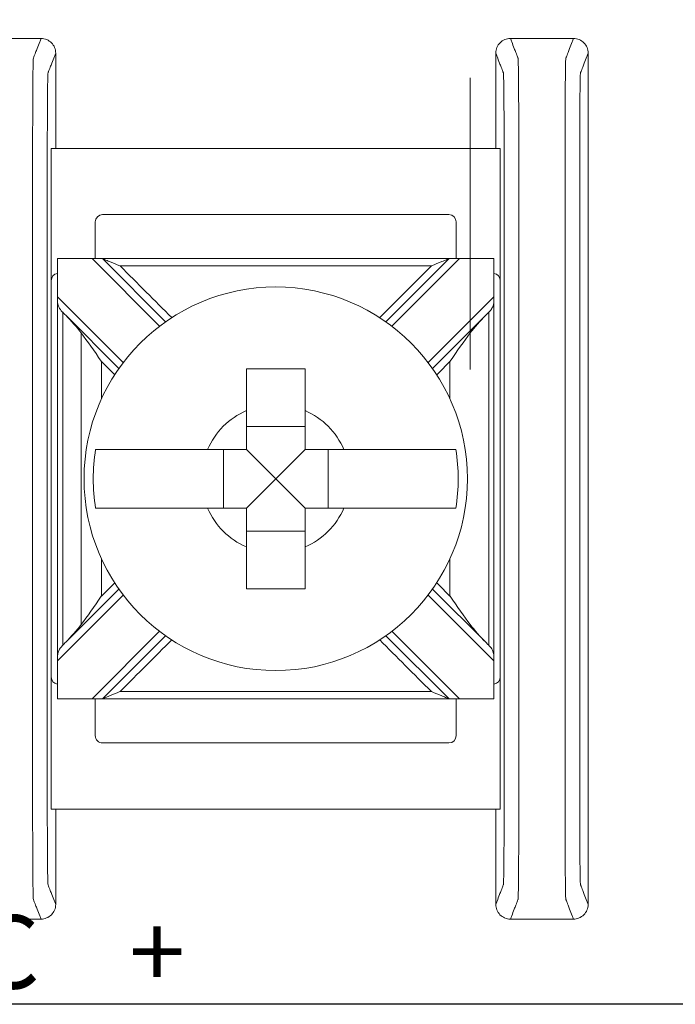
# Model space of a CAD drawing. Units: inches. Extents: x -10.4 to 14.9, y -6.4 to 19.1.
# Drawn here: x 0.6 to 1.1, y 4.3 to 4.9 of the extents above; entities that cross this region are included whole.
import ezdxf

# ---------------------------------------------------------------- set-up
doc = ezdxf.new("R2010")
doc.units = ezdxf.units.IN
doc.header["$MEASUREMENT"] = 0

# ---------------------------------------------------------------- blocks, each defined once
blk = doc.blocks.new('eFlow6NB')
at = {"color": 0, "linetype": 'Continuous', "lineweight": 0}
for p, q in [((6.91693, 3.59813), (7.00693, 3.59813)), ((6.91693, 3.59813), (6.91693, 3.29202)), ((7.27693, 3.59813), (7.00693, 3.59813)), ((7.27693, 3.59813), (7.36693, 3.59813)), ((7.36693, 3.29202), (7.36693, 3.59813)), ((6.99193, 3.59388), (7.29193, 3.59388)), ((6.99193, 3.57032), (6.99193, 3.59387)), ((7.01788, 3.59387), (7.06273, 3.54902)), ((7.22113, 3.54902), (7.26598, 3.59387)), ((7.29193, 3.59387), (7.29193, 3.57032)), ((7.06682, 3.552), (7.03055, 3.58827)), ((7.25331, 3.58827), (7.21704, 3.552)), ((6.99193, 3.57032), (6.99193, 3.56325)), ((7.03798, 3.52427), (6.99193, 3.57032)), ((7.29193, 3.57032), (7.24587, 3.52427)), ((7.29193, 3.56325), (7.29193, 3.57032)), ((6.96193, 3.56313), (6.96193, 3.32702)), ((6.99193, 3.56813), (6.96693, 3.56813)), ((6.99193, 3.56325), (7.035, 3.52019)), ((7.24886, 3.52019), (7.29193, 3.56325)), ((7.31693, 3.56813), (7.29193, 3.56813)), ((7.32193, 3.32702), (7.32193, 3.56313)), ((7.16193, 3.48073), (7.12193, 3.48073)), ((7.10627, 3.46507), (7.10627, 3.42507)), ((7.14193, 3.44507), (7.12193, 3.46507)), ((7.14193, 3.44507), (7.16193, 3.46507)), ((7.17758, 3.42507), (7.17758, 3.46507)), ((7.14193, 3.44507), (7.12193, 3.42507)), ((7.14193, 3.44507), (7.16193, 3.42507)), ((7.12193, 3.40942), (7.16193, 3.40942)), ((7.035, 3.36996), (6.99193, 3.32689)), ((7.29193, 3.32689), (7.24886, 3.36996)), ((6.99193, 3.31982), (7.03798, 3.36588)), ((7.24587, 3.36588), (7.29193, 3.31982)), ((7.06273, 3.34113), (7.01788, 3.29627)), ((7.26598, 3.29627), (7.22113, 3.34113)), ((7.03055, 3.30187), (7.06682, 3.33814)), ((7.21704, 3.33814), (7.25331, 3.30187)), ((6.96693, 3.32202), (6.99193, 3.32202)), ((6.99193, 3.32689), (6.99193, 3.31982)), ((7.29193, 3.31982), (7.29193, 3.32689)), ((7.29193, 3.32202), (7.31693, 3.32202)), ((6.99193, 3.29627), (6.99193, 3.31982)), ((7.29193, 3.31982), (7.29193, 3.29627)), ((7.29193, 3.29626), (6.99193, 3.29626)), ((7.00693, 3.29202), (6.91693, 3.29202)), ((7.00693, 3.29202), (7.27693, 3.29202)), ((7.36693, 3.29202), (7.27693, 3.29202))]:
    blk.add_line(p, q, dxfattribs=at)
blk.add_lwpolyline([(0, 4.6), (7.5, 4.6), (7.5, 0), (0, 0)], close=True)
blk.add_circle((7.14193, 3.44507), 0.13068, dxfattribs=at)
for centre, radius, start, end in [((7.00693, 3.59313), 0.005, 90, 171.28713), ((7.27693, 3.59313), 0.005, 8.71287, 90), ((7.14193, 3.44507), 0.12442, 80.7499, 99.2501), ((6.96693, 3.56313), 0.005, 90, 180), ((7.31693, 3.56313), 0.005, 0, 90), ((7.14193, 3.44507), 0.05057, 113.29689, 156.70311), ((7.14193, 3.44507), 0.05057, 23.29689, 66.70311), ((7.14193, 3.44507), 0.05057, 203.29689, 246.70311), ((7.14193, 3.44507), 0.05057, 293.29689, 336.70311), ((6.96693, 3.32702), 0.005, 180, 270), ((7.14193, 3.44507), 0.12442, 260.7499, 279.2501), ((7.31693, 3.32702), 0.005, 270, 0), ((7.00693, 3.29702), 0.005, 188.71287, 270), ((7.27693, 3.29702), 0.005, 270, 351.28713)]:
    blk.add_arc(centre, radius, start, end, dxfattribs=at)
for points, knots in [([(6.85193, 3.65807), (6.85063, 3.65807), (6.84934, 3.65782), (6.84693, 3.65683), (6.84583, 3.6561), (6.84398, 3.65427), (6.84324, 3.65319), (6.84247, 3.65137), (6.84227, 3.65073), (6.842, 3.64941), (6.84193, 3.64874), (6.84193, 3.64807)], [0, 0, 0, 0, 0.00390809, 0.00390809, 0.00781501, 0.00781501, 0.01172083, 0.01172083, 0.01373421, 0.01373421, 0.01574763, 0.01574763, 0.01574763, 0.01574763]), ([(7.43193, 3.65807), (7.43116, 3.65777), (7.43039, 3.65747), (7.42813, 3.6566), (7.42664, 3.65602), (7.42422, 3.65508), (7.42329, 3.65472), (7.42178, 3.65413), (7.4212, 3.6539), (7.42026, 3.65354), (7.41989, 3.65339), (7.4193, 3.65316), (7.41907, 3.65308), (7.41873, 3.65294), (7.41862, 3.6529), (7.41839, 3.65281), (7.41789, 3.65277), (7.41287, 3.65259), (7.40331, 3.65248), (7.37742, 3.65234), (7.36183, 3.65233), (7.31552, 3.65233), (7.28565, 3.65233), (7.21751, 3.65233), (7.17966, 3.65233), (7.10395, 3.65233), (7.0661, 3.65233), (6.99796, 3.65233), (6.96768, 3.65233), (6.92226, 3.65233), (6.90644, 3.65234), (6.88055, 3.65248), (6.87099, 3.65259), (6.86597, 3.65277), (6.86547, 3.65281), (6.86524, 3.6529), (6.86512, 3.65294), (6.86478, 3.65308), (6.86456, 3.65316), (6.86397, 3.65339), (6.8636, 3.65354), (6.86266, 3.6539), (6.86208, 3.65413), (6.86057, 3.65472), (6.85964, 3.65508), (6.85722, 3.65602), (6.85573, 3.6566), (6.85347, 3.65747), (6.8527, 3.65777), (6.85193, 3.65807)], [0.000137, 0.000137, 0.000137, 0.000137, 0.103037, 0.103037, 0.301946, 0.301946, 0.426264, 0.426264, 0.503963, 0.503963, 0.552525, 0.552525, 0.582876, 0.582876, 0.598051, 0.598051, 0.613227, 0.613227, 0.658651, 0.658651, 0.704075, 0.704075, 0.794924, 0.794924, 0.908484, 0.908484, 1.022045, 1.022045, 1.112893, 1.112893, 1.158317, 1.158317, 1.203742, 1.203742, 1.218918, 1.218918, 1.234094, 1.234094, 1.264446, 1.264446, 1.313009, 1.313009, 1.39071, 1.39071, 1.515031, 1.515031, 1.713946, 1.713946, 1.816831, 1.816831, 1.816831, 1.816831]), ([(7.44193, 3.64807), (7.44193, 3.64938), (7.44167, 3.65066), (7.44069, 3.65307), (7.43996, 3.65417), (7.43813, 3.65602), (7.43705, 3.65676), (7.43523, 3.65754), (7.43459, 3.65774), (7.43327, 3.658), (7.4326, 3.65807), (7.43193, 3.65807)], [0, 0, 0, 0, 0.00390568, 0.00390568, 0.00781108, 0.00781108, 0.01171712, 0.01171712, 0.01373226, 0.01373226, 0.0157475, 0.0157475, 0.0157475, 0.0157475]), ([(7.44193, 3.64807), (7.44116, 3.64777), (7.44039, 3.64747), (7.43813, 3.6466), (7.43664, 3.64602), (7.43422, 3.64508), (7.43329, 3.64472), (7.43178, 3.64413), (7.4312, 3.6439), (7.43025, 3.64354), (7.42989, 3.64339), (7.4293, 3.64316), (7.42907, 3.64308), (7.42873, 3.64294), (7.42862, 3.6429), (7.42839, 3.64281), (7.42779, 3.64277), (7.42194, 3.64259), (7.41078, 3.64248), (7.38058, 3.64234), (7.36183, 3.64233), (7.31552, 3.64233), (7.28565, 3.64233), (7.21751, 3.64233), (7.17966, 3.64233), (7.10395, 3.64233), (7.0661, 3.64233), (6.99796, 3.64233), (6.96768, 3.64233), (6.92226, 3.64233), (6.90328, 3.64234), (6.87308, 3.64248), (6.86192, 3.64259), (6.85607, 3.64277), (6.85547, 3.64281), (6.85524, 3.6429), (6.85513, 3.64294), (6.85479, 3.64308), (6.85456, 3.64316), (6.85397, 3.64339), (6.85361, 3.64354), (6.85266, 3.6439), (6.85208, 3.64413), (6.85057, 3.64472), (6.84964, 3.64508), (6.84722, 3.64602), (6.84573, 3.6466), (6.84347, 3.64747), (6.8427, 3.64777), (6.84193, 3.64807)], [0, 0, 0, 0, 0.103037, 0.103037, 0.301946, 0.301946, 0.426264, 0.426264, 0.503963, 0.503963, 0.552525, 0.552525, 0.582876, 0.582876, 0.598051, 0.598051, 0.613227, 0.613227, 0.658651, 0.658651, 0.704075, 0.704075, 0.794924, 0.794924, 0.908484, 0.908484, 1.022045, 1.022045, 1.112893, 1.112893, 1.158317, 1.158317, 1.203742, 1.203742, 1.218918, 1.218918, 1.234094, 1.234094, 1.264446, 1.264446, 1.313009, 1.313009, 1.39071, 1.39071, 1.515031, 1.515031, 1.713946, 1.713946, 1.816969, 1.816969, 1.816969, 1.816969]), ([(7.44193, 3.60507), (7.44116, 3.60537), (7.44039, 3.60567), (7.43813, 3.60655), (7.43664, 3.60713), (7.43422, 3.60807), (7.43329, 3.60843), (7.43178, 3.60902), (7.4312, 3.60924), (7.43025, 3.60961), (7.42989, 3.60975), (7.4293, 3.60998), (7.42907, 3.61007), (7.42873, 3.6102), (7.42862, 3.61024), (7.42839, 3.61033), (7.42779, 3.61038), (7.42194, 3.61055), (7.41078, 3.61066), (7.38058, 3.61081), (7.3616, 3.61081), (7.31618, 3.61081), (7.28589, 3.61081), (7.21776, 3.61081), (7.17991, 3.61081), (7.1042, 3.61081), (7.06634, 3.61081), (6.99821, 3.61081), (6.96834, 3.61081), (6.92202, 3.61081), (6.90328, 3.61081), (6.87308, 3.61066), (6.86192, 3.61055), (6.85607, 3.61038), (6.85547, 3.61033), (6.85524, 3.61024), (6.85513, 3.6102), (6.85479, 3.61007), (6.85456, 3.60998), (6.85397, 3.60975), (6.85361, 3.60961), (6.85266, 3.60924), (6.85208, 3.60902), (6.85057, 3.60843), (6.84964, 3.60807), (6.84722, 3.60713), (6.84573, 3.60655), (6.84347, 3.60567), (6.8427, 3.60537), (6.84193, 3.60507)], [-1.816969, -1.816969, -1.816969, -1.816969, -1.713946, -1.713946, -1.515031, -1.515031, -1.39071, -1.39071, -1.313009, -1.313009, -1.264446, -1.264446, -1.234094, -1.234094, -1.218918, -1.218918, -1.203742, -1.203742, -1.158317, -1.158317, -1.112893, -1.112893, -1.022045, -1.022045, -0.908484, -0.908484, -0.794924, -0.794924, -0.704075, -0.704075, -0.658651, -0.658651, -0.613227, -0.613227, -0.598051, -0.598051, -0.582876, -0.582876, -0.552525, -0.552525, -0.503963, -0.503963, -0.426264, -0.426264, -0.301946, -0.301946, -0.103037, -0.103037, 0, 0, 0, 0]), ([(6.84193, 3.60507), (6.84193, 3.60377), (6.84218, 3.60248), (6.84317, 3.60007), (6.8439, 3.59897), (6.84573, 3.59712), (6.84681, 3.59638), (6.84863, 3.59561), (6.84927, 3.59541), (6.85059, 3.59514), (6.85126, 3.59507), (6.85193, 3.59507)], [0, 0, 0, 0, 0.00390568, 0.00390568, 0.00781108, 0.00781108, 0.01171712, 0.01171712, 0.01373226, 0.01373226, 0.0157475, 0.0157475, 0.0157475, 0.0157475]), ([(7.43193, 3.59507), (7.43323, 3.59507), (7.43452, 3.59533), (7.43693, 3.59632), (7.43803, 3.59704), (7.43988, 3.59887), (7.44062, 3.59996), (7.44139, 3.60177), (7.44159, 3.60241), (7.44186, 3.60373), (7.44193, 3.6044), (7.44193, 3.60507)], [0, 0, 0, 0, 0.00390809, 0.00390809, 0.00781501, 0.00781501, 0.01172083, 0.01172083, 0.01373421, 0.01373421, 0.01574763, 0.01574763, 0.01574763, 0.01574763]), ([(7.43193, 3.59507), (7.43116, 3.59537), (7.43039, 3.59567), (7.42813, 3.59655), (7.42664, 3.59713), (7.42422, 3.59807), (7.42329, 3.59843), (7.42178, 3.59902), (7.4212, 3.59924), (7.42026, 3.59961), (7.41989, 3.59975), (7.4193, 3.59998), (7.41907, 3.60007), (7.41873, 3.6002), (7.41862, 3.60024), (7.41839, 3.60033), (7.41789, 3.60038), (7.41287, 3.60055), (7.40331, 3.60066), (7.37742, 3.60081), (7.3616, 3.60081), (7.31618, 3.60081), (7.28589, 3.60081), (7.21776, 3.60081), (7.17991, 3.60081), (7.1042, 3.60081), (7.06634, 3.60081), (6.99821, 3.60081), (6.96834, 3.60081), (6.92202, 3.60081), (6.90644, 3.60081), (6.88055, 3.60066), (6.87099, 3.60055), (6.86597, 3.60038), (6.86547, 3.60033), (6.86524, 3.60024), (6.86512, 3.6002), (6.86478, 3.60007), (6.86456, 3.59998), (6.86397, 3.59975), (6.8636, 3.59961), (6.86266, 3.59924), (6.86208, 3.59902), (6.86057, 3.59843), (6.85964, 3.59807), (6.85722, 3.59713), (6.85573, 3.59655), (6.85347, 3.59567), (6.8527, 3.59537), (6.85193, 3.59507)], [-1.816831, -1.816831, -1.816831, -1.816831, -1.713946, -1.713946, -1.515031, -1.515031, -1.39071, -1.39071, -1.313009, -1.313009, -1.264446, -1.264446, -1.234094, -1.234094, -1.218918, -1.218918, -1.203742, -1.203742, -1.158317, -1.158317, -1.112893, -1.112893, -1.022045, -1.022045, -0.908484, -0.908484, -0.794924, -0.794924, -0.704075, -0.704075, -0.658651, -0.658651, -0.613227, -0.613227, -0.598051, -0.598051, -0.582876, -0.582876, -0.552525, -0.552525, -0.503963, -0.503963, -0.426264, -0.426264, -0.301946, -0.301946, -0.103037, -0.103037, -0.000137, -0.000137, -0.000137, -0.000137]), ([(7.02851, 3.59027), (7.02783, 3.59091), (7.02718, 3.59151), (7.02573, 3.59258), (7.02498, 3.59299), (7.02332, 3.59356), (7.02247, 3.59369), (7.02085, 3.59383), (7.02015, 3.59385), (7.01914, 3.59386), (7.01885, 3.59387), (7.01842, 3.59387), (7.01828, 3.59387), (7.0181, 3.59387), (7.01804, 3.59387), (7.01795, 3.59387), (7.01792, 3.59387), (7.01788, 3.59387), (7.01788, 3.59387), (7.01788, 3.59387)], [-0.02164913, -0.02164913, -0.02164913, -0.02164913, -0.01929276, -0.01929276, -0.01670113, -0.01670113, -0.01420685, -0.01420685, -0.0123998, -0.0123998, -0.01167047, -0.01167047, -0.01133607, -0.01133607, -0.01120645, -0.01120645, -0.0111169, -0.0111169, -0.01111561, -0.01111561, -0.01111561, -0.01111561]), ([(7.02855, 3.59027), (7.04074, 3.59027), (7.05293, 3.59027), (7.08087, 3.59027), (7.09663, 3.59027), (7.12223, 3.59027), (7.13208, 3.59027), (7.14685, 3.59027), (7.15178, 3.59027), (7.16458, 3.59027), (7.17246, 3.59027), (7.19294, 3.59027), (7.20555, 3.59027), (7.23054, 3.59027), (7.24292, 3.59027), (7.2553, 3.59027)], [-0.2315556, -0.2315556, -0.2315556, -0.2315556, -0.1949973, -0.1949973, -0.1477252, -0.1477252, -0.1181802, -0.1181802, -0.1034077, -0.1034077, -0.0797716, -0.0797716, -0.041954, -0.041954, -0.0048048, -0.0048048, -0.0048048, -0.0048048]), ([(7.26598, 3.59387), (7.26594, 3.59387), (7.26591, 3.59387), (7.26583, 3.59387), (7.26578, 3.59387), (7.26561, 3.59387), (7.2655, 3.59387), (7.2642, 3.59386), (7.26306, 3.59385), (7.26072, 3.59361), (7.25967, 3.59335), (7.25761, 3.59228), (7.25671, 3.59153), (7.25559, 3.5905), (7.25547, 3.59038), (7.25535, 3.59027)], [-0.01323326, -0.01323326, -0.01323326, -0.01323326, -0.01312836, -0.01312836, -0.01297249, -0.01297249, -0.01261818, -0.01261818, -0.00893257, -0.00893257, -0.00470406, -0.00470406, -0.00051081, -0.00051081, 0, 0, 0, 0]), ([(6.86872, 3.57768), (7.04673, 3.57768), (7.05086, 3.57768), (7.05912, 3.57768), (7.06324, 3.57768), (7.06737, 3.57768)], [-0.01238417, -0.01238417, -0.01238417, -0.01238417, 0, 0, 0.01238417, 0.01238417, 0.01238417, 0.01238417]), ([(7.0426, 3.57768), (7.04819, 3.57343), (7.05484, 3.56883), (7.06192, 3.56394), (7.06198, 3.56389), (7.06204, 3.56385)], [-0.02559436, -0.02559436, -0.02559436, -0.02559436, 0, 0, 0.00022909, 0.00022909, 0.00022909, 0.00022909]), ([(7.22182, 3.56385), (7.22188, 3.56389), (7.22194, 3.56394), (7.22902, 3.56883), (7.23567, 3.57343), (7.24125, 3.57768)], [-0.02158317, -0.02158317, -0.02158317, -0.02158317, -0.0213917, -0.0213917, 0, 0, 0, 0]), ([(6.99193, 3.32689), (6.99193, 3.33902), (6.99193, 3.35115), (6.99193, 3.38006), (6.99193, 3.39684), (6.99193, 3.4241), (6.99193, 3.43459), (6.99193, 3.45031), (6.99193, 3.45556), (6.99193, 3.46919), (6.99193, 3.47758), (6.99193, 3.49939), (6.99193, 3.51281), (6.99193, 3.53857), (6.99193, 3.55091), (6.99193, 3.56325)], [-0.2440115, -0.2440115, -0.2440115, -0.2440115, -0.2076216, -0.2076216, -0.1572891, -0.1572891, -0.1258313, -0.1258313, -0.1101024, -0.1101024, -0.0849361, -0.0849361, -0.0446701, -0.0446701, -0.0076511, -0.0076511, -0.0076511, -0.0076511]), ([(6.99193, 3.56325), (6.99193, 3.56325), (6.99195, 3.5632), (6.99203, 3.56301), (6.9921, 3.56284), (6.99231, 3.56232), (6.99249, 3.5619), (6.99301, 3.56065), (6.99345, 3.55959), (6.99482, 3.55628), (6.99584, 3.55381), (6.9969, 3.55124), (6.99692, 3.55121), (6.99693, 3.55118)], [0, 0, 0, 0, 0.00076772, 0.00076772, 0.00173242, 0.00173242, 0.00336966, 0.00336966, 0.0064854, 0.0064854, 0.01155813, 0.01155813, 0.01161644, 0.01161644, 0.01161644, 0.01161644]), ([(7.06204, 3.56385), (7.06983, 3.56385), (7.07763, 3.56385), (7.08609, 3.56385), (7.08677, 3.56385), (7.08744, 3.56385)], [0.00705449, 0.00705449, 0.00705449, 0.00705449, 0.03042914, 0.03042914, 0.03245444, 0.03245444, 0.03245444, 0.03245444]), ([(7.12193, 3.49152), (7.12193, 3.49334), (7.12193, 3.49513), (7.12193, 3.50661), (7.12193, 3.51814), (7.12193, 3.53584), (7.12193, 3.54521), (7.12193, 3.5582), (7.12193, 3.56423), (7.12193, 3.56788)], [0.04442867, 0.04442867, 0.04442867, 0.04442867, 0.04952976, 0.04952976, 0.07885563, 0.07885563, 0.10685846, 0.10685846, 0.13347837, 0.13347837, 0.13347837, 0.13347837]), ([(7.16193, 3.56788), (7.16193, 3.56423), (7.16193, 3.5582), (7.16193, 3.54521), (7.16193, 3.53584), (7.16193, 3.51814), (7.16193, 3.50661), (7.16193, 3.49513), (7.16193, 3.49334), (7.16193, 3.49152)], [0.51729319, 0.51729319, 0.51729319, 0.51729319, 0.5439131, 0.5439131, 0.57191593, 0.57191593, 0.6012418, 0.6012418, 0.60634289, 0.60634289, 0.60634289, 0.60634289]), ([(7.19642, 3.56385), (7.19695, 3.56385), (7.19748, 3.56385), (7.20594, 3.56385), (7.21388, 3.56385), (7.22182, 3.56385)], [0.14142636, 0.14142636, 0.14142636, 0.14142636, 0.14301696, 0.14301696, 0.16682632, 0.16682632, 0.16682632, 0.16682632]), ([(7.28693, 3.55118), (7.28694, 3.55121), (7.28695, 3.55124), (7.28802, 3.55381), (7.28904, 3.55628), (7.29041, 3.55959), (7.29085, 3.56065), (7.29137, 3.5619), (7.29154, 3.56232), (7.29176, 3.56284), (7.29183, 3.56301), (7.29191, 3.5632), (7.29193, 3.56325), (7.29193, 3.56325)], [-0.000095, -0.000095, -0.000095, -0.000095, 0, 0, 0.00826512, 0.00826512, 0.01334168, 0.01334168, 0.01600928, 0.01600928, 0.01758109, 0.01758109, 0.01883195, 0.01883195, 0.01883195, 0.01883195]), ([(7.29193, 3.32689), (7.29193, 3.33902), (7.29193, 3.35115), (7.29193, 3.38006), (7.29193, 3.39684), (7.29193, 3.4241), (7.29193, 3.43459), (7.29193, 3.45031), (7.29193, 3.45556), (7.29193, 3.46919), (7.29193, 3.47758), (7.29193, 3.49939), (7.29193, 3.51281), (7.29193, 3.53857), (7.29193, 3.55091), (7.29193, 3.56325)], [0.0076511, 0.0076511, 0.0076511, 0.0076511, 0.0440409, 0.0440409, 0.0943735, 0.0943735, 0.1258313, 0.1258313, 0.1415602, 0.1415602, 0.1667264, 0.1667264, 0.2069924, 0.2069924, 0.2440115, 0.2440115, 0.2440115, 0.2440115]), ([(6.99693, 3.33896), (6.99693, 3.34707), (6.99693, 3.35518), (6.99693, 3.38006), (6.99693, 3.39684), (6.99693, 3.4241), (6.99693, 3.43459), (6.99693, 3.45031), (6.99693, 3.45556), (6.99693, 3.46919), (6.99693, 3.47758), (6.99693, 3.49939), (6.99693, 3.51281), (6.99693, 3.53455), (6.99693, 3.54287), (6.99693, 3.55118)], [-0.2319404, -0.2319404, -0.2319404, -0.2319404, -0.2076216, -0.2076216, -0.1572891, -0.1572891, -0.1258313, -0.1258313, -0.1101024, -0.1101024, -0.0849361, -0.0849361, -0.0446701, -0.0446701, -0.0197221, -0.0197221, -0.0197221, -0.0197221]), ([(7.03215, 3.51596), (7.02644, 3.52167), (7.02073, 3.52738), (7.00899, 3.53912), (7.00296, 3.54515), (6.99693, 3.55118)], [0.12710975, 0.12710975, 0.12710975, 0.12710975, 0.15133217, 0.15133217, 0.17691942, 0.17691942, 0.17691942, 0.17691942]), ([(7.28693, 3.55118), (7.28101, 3.54526), (7.27508, 3.53934), (7.26334, 3.5276), (7.25753, 3.52178), (7.25171, 3.51596)], [0.00707107, 0.00707107, 0.00707107, 0.00707107, 0.03219833, 0.03219833, 0.05688073, 0.05688073, 0.05688073, 0.05688073]), ([(7.28693, 3.33896), (7.28693, 3.34707), (7.28693, 3.35518), (7.28693, 3.38006), (7.28693, 3.39684), (7.28693, 3.4241), (7.28693, 3.43459), (7.28693, 3.45031), (7.28693, 3.45556), (7.28693, 3.46919), (7.28693, 3.47758), (7.28693, 3.49939), (7.28693, 3.51281), (7.28693, 3.53455), (7.28693, 3.54287), (7.28693, 3.55118)], [0.0197221, 0.0197221, 0.0197221, 0.0197221, 0.0440409, 0.0440409, 0.0943735, 0.0943735, 0.1258313, 0.1258313, 0.1415602, 0.1415602, 0.1667264, 0.1667264, 0.2069924, 0.2069924, 0.2319404, 0.2319404, 0.2319404, 0.2319404]), ([(7.06693, 3.42507), (7.06693, 3.43192), (7.06693, 3.43867), (7.06693, 3.44507), (7.06693, 3.45147), (7.06693, 3.45823), (7.06693, 3.46507)], [-0.019195, -0.019195, -0.019195, -0.019195, 0, 0, 0, 0.019195, 0.019195, 0.019195, 0.019195]), ([(7.06693, 3.46507), (7.07445, 3.46507), (7.08282, 3.46507), (7.09187, 3.46507), (7.09366, 3.46507), (7.09548, 3.46507)], [0.5791931, 0.5791931, 0.5791931, 0.5791931, 0.60124178, 0.60124178, 0.60634288, 0.60634288, 0.60634288, 0.60634288]), ([(7.18838, 3.46507), (7.1902, 3.46507), (7.19199, 3.46507), (7.20104, 3.46507), (7.20941, 3.46507), (7.21693, 3.46507)], [0.04442867, 0.04442867, 0.04442867, 0.04442867, 0.04952976, 0.04952976, 0.07157844, 0.07157844, 0.07157844, 0.07157844]), ([(7.21693, 3.46507), (7.21693, 3.45823), (7.21693, 3.45147), (7.21693, 3.44507), (7.21693, 3.43867), (7.21693, 3.43192), (7.21693, 3.42507)], [-0.019195, -0.019195, -0.019195, -0.019195, 0, 0, 0, 0.019195, 0.019195, 0.019195, 0.019195]), ([(7.09548, 3.42507), (7.09366, 3.42507), (7.09187, 3.42507), (7.08282, 3.42507), (7.07445, 3.42507), (7.06693, 3.42507)], [0.04442867, 0.04442867, 0.04442867, 0.04442867, 0.04952976, 0.04952976, 0.07157844, 0.07157844, 0.07157844, 0.07157844]), ([(7.21693, 3.42507), (7.20941, 3.42507), (7.20104, 3.42507), (7.19199, 3.42507), (7.1902, 3.42507), (7.18838, 3.42507)], [0.5791931, 0.5791931, 0.5791931, 0.5791931, 0.60124178, 0.60124178, 0.60634288, 0.60634288, 0.60634288, 0.60634288]), ([(7.12193, 3.32227), (7.12193, 3.32591), (7.12193, 3.33194), (7.12193, 3.34493), (7.12193, 3.3543), (7.12193, 3.37201), (7.12193, 3.38354), (7.12193, 3.39501), (7.12193, 3.3968), (7.12193, 3.39863)], [0.51729319, 0.51729319, 0.51729319, 0.51729319, 0.5439131, 0.5439131, 0.57191593, 0.57191593, 0.6012418, 0.6012418, 0.60634289, 0.60634289, 0.60634289, 0.60634289]), ([(7.16193, 3.39863), (7.16193, 3.3968), (7.16193, 3.39501), (7.16193, 3.38354), (7.16193, 3.37201), (7.16193, 3.3543), (7.16193, 3.34493), (7.16193, 3.33194), (7.16193, 3.32591), (7.16193, 3.32227)], [0.04442867, 0.04442867, 0.04442867, 0.04442867, 0.04952976, 0.04952976, 0.07885563, 0.07885563, 0.10685846, 0.10685846, 0.13347837, 0.13347837, 0.13347837, 0.13347837]), ([(6.99693, 3.33896), (7.00285, 3.34489), (7.00877, 3.35081), (7.02051, 3.36255), (7.02633, 3.36837), (7.03215, 3.37418)], [0.00707107, 0.00707107, 0.00707107, 0.00707107, 0.03219833, 0.03219833, 0.05688073, 0.05688073, 0.05688073, 0.05688073]), ([(7.25171, 3.37418), (7.25742, 3.36847), (7.26313, 3.36276), (7.27487, 3.35102), (7.2809, 3.34499), (7.28693, 3.33896)], [0.12710975, 0.12710975, 0.12710975, 0.12710975, 0.15133217, 0.15133217, 0.17691942, 0.17691942, 0.17691942, 0.17691942]), ([(6.99693, 3.33896), (6.99692, 3.33893), (6.9969, 3.3389), (6.99584, 3.33633), (6.99482, 3.33387), (6.99345, 3.33056), (6.99301, 3.32949), (6.99249, 3.32825), (6.99231, 3.32782), (6.9921, 3.3273), (6.99203, 3.32713), (6.99195, 3.32694), (6.99193, 3.32689), (6.99193, 3.32689)], [-0.000095, -0.000095, -0.000095, -0.000095, 0, 0, 0.00826512, 0.00826512, 0.01334168, 0.01334168, 0.01600928, 0.01600928, 0.01758109, 0.01758109, 0.01883195, 0.01883195, 0.01883195, 0.01883195]), ([(7.29193, 3.32689), (7.29193, 3.32689), (7.29191, 3.32694), (7.29183, 3.32713), (7.29176, 3.3273), (7.29154, 3.32782), (7.29137, 3.32825), (7.29085, 3.32949), (7.29041, 3.33056), (7.28904, 3.33387), (7.28802, 3.33633), (7.28695, 3.3389), (7.28694, 3.33893), (7.28693, 3.33896)], [0, 0, 0, 0, 0.00076772, 0.00076772, 0.00173242, 0.00173242, 0.00336966, 0.00336966, 0.0064854, 0.0064854, 0.01155813, 0.01155813, 0.01161644, 0.01161644, 0.01161644, 0.01161644]), ([(7.06204, 3.3263), (7.06198, 3.32625), (7.06192, 3.32621), (7.05484, 3.32131), (7.04819, 3.31672), (7.0426, 3.31246)], [-0.02158317, -0.02158317, -0.02158317, -0.02158317, -0.0213917, -0.0213917, 0, 0, 0, 0]), ([(7.06204, 3.3263), (7.06983, 3.3263), (7.07763, 3.3263), (7.08609, 3.3263), (7.08677, 3.3263), (7.08744, 3.3263)], [-0.16682632, -0.16682632, -0.16682632, -0.16682632, -0.14345166, -0.14345166, -0.14142636, -0.14142636, -0.14142636, -0.14142636]), ([(7.19642, 3.3263), (7.19695, 3.3263), (7.19748, 3.3263), (7.20594, 3.3263), (7.21388, 3.3263), (7.22182, 3.3263)], [-0.03245444, -0.03245444, -0.03245444, -0.03245444, -0.03086384, -0.03086384, -0.00705449, -0.00705449, -0.00705449, -0.00705449]), ([(7.24125, 3.31246), (7.23567, 3.31672), (7.22902, 3.32131), (7.22194, 3.32621), (7.22188, 3.32625), (7.22182, 3.3263)], [-0.02559436, -0.02559436, -0.02559436, -0.02559436, 0, 0, 0.00022909, 0.00022909, 0.00022909, 0.00022909]), ([(7.0426, 3.31246), (7.04673, 3.31246), (7.05086, 3.31246), (7.06513, 3.31246), (7.07527, 3.31246), (7.09701, 3.31246), (7.1086, 3.31246), (7.12744, 3.31246), (7.13468, 3.31246), (7.14555, 3.31246), (7.14917, 3.31246), (7.15859, 3.31246), (7.16439, 3.31246), (7.17946, 3.31246), (7.18873, 3.31246), (7.20829, 3.31246), (7.21858, 3.31246), (7.233, 3.31246), (7.23713, 3.31246), (7.24125, 3.31246)], [-0.186265, -0.186265, -0.186265, -0.186265, -0.1738808, -0.1738808, -0.1434517, -0.1434517, -0.1086755, -0.1086755, -0.0869404, -0.0869404, -0.0760729, -0.0760729, -0.0586848, -0.0586848, -0.0308638, -0.0308638, 0, 0, 0.0123842, 0.0123842, 0.0123842, 0.0123842]), ([(6.85193, 3.29507), (6.85063, 3.29507), (6.84934, 3.29482), (6.84693, 3.29383), (6.84583, 3.2931), (6.84398, 3.29127), (6.84324, 3.29019), (6.84247, 3.28837), (6.84227, 3.28773), (6.842, 3.28641), (6.84193, 3.28574), (6.84193, 3.28507)], [0, 0, 0, 0, 0.00390809, 0.00390809, 0.00781501, 0.00781501, 0.01172083, 0.01172083, 0.01373421, 0.01373421, 0.01574763, 0.01574763, 0.01574763, 0.01574763]), ([(7.43193, 3.29507), (7.43116, 3.29477), (7.43039, 3.29447), (7.42813, 3.2936), (7.42664, 3.29302), (7.42422, 3.29208), (7.42329, 3.29172), (7.42178, 3.29113), (7.4212, 3.2909), (7.42026, 3.29054), (7.41989, 3.29039), (7.4193, 3.29016), (7.41907, 3.29008), (7.41873, 3.28994), (7.41862, 3.2899), (7.41839, 3.28981), (7.41789, 3.28977), (7.41287, 3.28959), (7.40331, 3.28948), (7.37742, 3.28934), (7.36183, 3.28933), (7.31552, 3.28933), (7.28565, 3.28933), (7.21751, 3.28933), (7.17966, 3.28933), (7.10395, 3.28933), (7.0661, 3.28933), (6.99796, 3.28933), (6.96768, 3.28933), (6.92226, 3.28933), (6.90644, 3.28934), (6.88055, 3.28948), (6.87099, 3.28959), (6.86597, 3.28977), (6.86547, 3.28981), (6.86524, 3.2899), (6.86512, 3.28994), (6.86478, 3.29008), (6.86456, 3.29016), (6.86397, 3.29039), (6.8636, 3.29054), (6.86266, 3.2909), (6.86208, 3.29113), (6.86057, 3.29172), (6.85964, 3.29208), (6.85722, 3.29302), (6.85573, 3.2936), (6.85347, 3.29447), (6.8527, 3.29477), (6.85193, 3.29507)], [0.000137, 0.000137, 0.000137, 0.000137, 0.103037, 0.103037, 0.301946, 0.301946, 0.426264, 0.426264, 0.503963, 0.503963, 0.552525, 0.552525, 0.582876, 0.582876, 0.598051, 0.598051, 0.613227, 0.613227, 0.658651, 0.658651, 0.704075, 0.704075, 0.794924, 0.794924, 0.908484, 0.908484, 1.022045, 1.022045, 1.112893, 1.112893, 1.158317, 1.158317, 1.203742, 1.203742, 1.218918, 1.218918, 1.234094, 1.234094, 1.264446, 1.264446, 1.313009, 1.313009, 1.39071, 1.39071, 1.515031, 1.515031, 1.713946, 1.713946, 1.816831, 1.816831, 1.816831, 1.816831]), ([(7.01788, 3.29627), (7.01791, 3.29627), (7.01795, 3.29627), (7.01803, 3.29627), (7.01808, 3.29627), (7.01825, 3.29627), (7.01836, 3.29628), (7.01966, 3.29628), (7.0208, 3.29629), (7.02314, 3.29653), (7.02418, 3.29679), (7.02625, 3.29786), (7.02715, 3.29861), (7.02827, 3.29965), (7.02839, 3.29976), (7.02851, 3.29988)], [-0.01323326, -0.01323326, -0.01323326, -0.01323326, -0.01312836, -0.01312836, -0.01297249, -0.01297249, -0.01261818, -0.01261818, -0.00893257, -0.00893257, -0.00470406, -0.00470406, -0.00051081, -0.00051081, 0, 0, 0, 0]), ([(7.02855, 3.29988), (7.04074, 3.29988), (7.05293, 3.29988), (7.08087, 3.29988), (7.09663, 3.29988), (7.12223, 3.29988), (7.13208, 3.29988), (7.14685, 3.29988), (7.15178, 3.29988), (7.16458, 3.29988), (7.17246, 3.29988), (7.19294, 3.29988), (7.20555, 3.29988), (7.23054, 3.29988), (7.24292, 3.29988), (7.2553, 3.29988)], [0.0048048, 0.0048048, 0.0048048, 0.0048048, 0.0413631, 0.0413631, 0.0886351, 0.0886351, 0.1181802, 0.1181802, 0.1329527, 0.1329527, 0.1565888, 0.1565888, 0.1944064, 0.1944064, 0.2315556, 0.2315556, 0.2315556, 0.2315556]), ([(7.25535, 3.29988), (7.25603, 3.29923), (7.25668, 3.29864), (7.25813, 3.29757), (7.25887, 3.29715), (7.26054, 3.29659), (7.26139, 3.29645), (7.26301, 3.29632), (7.26371, 3.2963), (7.26472, 3.29628), (7.26501, 3.29628), (7.26544, 3.29628), (7.26558, 3.29627), (7.26576, 3.29627), (7.26582, 3.29627), (7.2659, 3.29627), (7.26594, 3.29627), (7.26598, 3.29627), (7.26598, 3.29627), (7.26598, 3.29627)], [-0.02164913, -0.02164913, -0.02164913, -0.02164913, -0.01929276, -0.01929276, -0.01670113, -0.01670113, -0.01420685, -0.01420685, -0.0123998, -0.0123998, -0.01167047, -0.01167047, -0.01133607, -0.01133607, -0.01120645, -0.01120645, -0.0111169, -0.0111169, -0.01111561, -0.01111561, -0.01111561, -0.01111561]), ([(7.44193, 3.28507), (7.44193, 3.28638), (7.44167, 3.28766), (7.44069, 3.29007), (7.43996, 3.29117), (7.43813, 3.29302), (7.43705, 3.29376), (7.43523, 3.29454), (7.43459, 3.29474), (7.43327, 3.295), (7.4326, 3.29507), (7.43193, 3.29507)], [0, 0, 0, 0, 0.00390568, 0.00390568, 0.00781108, 0.00781108, 0.01171712, 0.01171712, 0.01373226, 0.01373226, 0.0157475, 0.0157475, 0.0157475, 0.0157475]), ([(7.44193, 3.28507), (7.44116, 3.28477), (7.44039, 3.28447), (7.43813, 3.2836), (7.43664, 3.28302), (7.43422, 3.28208), (7.43329, 3.28172), (7.43178, 3.28113), (7.4312, 3.2809), (7.43025, 3.28054), (7.42989, 3.28039), (7.4293, 3.28016), (7.42907, 3.28008), (7.42873, 3.27994), (7.42862, 3.2799), (7.42839, 3.27981), (7.42779, 3.27977), (7.42194, 3.27959), (7.41078, 3.27948), (7.38058, 3.27934), (7.36183, 3.27933), (7.31552, 3.27933), (7.28565, 3.27933), (7.21751, 3.27933), (7.17966, 3.27933), (7.10395, 3.27933), (7.0661, 3.27933), (6.99796, 3.27933), (6.96768, 3.27933), (6.92226, 3.27933), (6.90328, 3.27934), (6.87308, 3.27948), (6.86192, 3.27959), (6.85607, 3.27977), (6.85547, 3.27981), (6.85524, 3.2799), (6.85513, 3.27994), (6.85479, 3.28008), (6.85456, 3.28016), (6.85397, 3.28039), (6.85361, 3.28054), (6.85266, 3.2809), (6.85208, 3.28113), (6.85057, 3.28172), (6.84964, 3.28208), (6.84722, 3.28302), (6.84573, 3.2836), (6.84347, 3.28447), (6.8427, 3.28477), (6.84193, 3.28507)], [0, 0, 0, 0, 0.103037, 0.103037, 0.301946, 0.301946, 0.426264, 0.426264, 0.503963, 0.503963, 0.552525, 0.552525, 0.582876, 0.582876, 0.598051, 0.598051, 0.613227, 0.613227, 0.658651, 0.658651, 0.704075, 0.704075, 0.794924, 0.794924, 0.908484, 0.908484, 1.022045, 1.022045, 1.112893, 1.112893, 1.158317, 1.158317, 1.203742, 1.203742, 1.218918, 1.218918, 1.234094, 1.234094, 1.264446, 1.264446, 1.313009, 1.313009, 1.39071, 1.39071, 1.515031, 1.515031, 1.713946, 1.713946, 1.816969, 1.816969, 1.816969, 1.816969])]:
    blk.add_open_spline(points, degree=3, knots=knots, dxfattribs=at)
for points in [[(6.85193, 3.65807), (7.04526, 3.65807), (7.2386, 3.65807), (7.43193, 3.65807)], [(6.84193, 3.64807), (6.84193, 3.63374), (6.84193, 3.6194), (6.84193, 3.60507)], [(7.44193, 3.64807), (7.44193, 3.63374), (7.44193, 3.6194), (7.44193, 3.60507)], [(6.85193, 3.59507), (6.8736, 3.59507), (6.89526, 3.59507), (6.91693, 3.59507)], [(6.99193, 3.59388), (6.99193, 3.59388), (6.99193, 3.59388), (6.99193, 3.59387)], [(6.99193, 3.59387), (7.00058, 3.59387), (7.00923, 3.59387), (7.01788, 3.59387)], [(7.02851, 3.59027), (7.02852, 3.59027), (7.02854, 3.59027), (7.02855, 3.59027)], [(7.03055, 3.58827), (7.02988, 3.58894), (7.0292, 3.58961), (7.02851, 3.59027)], [(7.25535, 3.59027), (7.25466, 3.58961), (7.25398, 3.58894), (7.25331, 3.58827)], [(7.2553, 3.59027), (7.25532, 3.59027), (7.25534, 3.59027), (7.25535, 3.59027)], [(7.26598, 3.59387), (7.27463, 3.59387), (7.28328, 3.59387), (7.29193, 3.59387)], [(7.29193, 3.59387), (7.29193, 3.59388), (7.29193, 3.59388), (7.29193, 3.59388)], [(7.36693, 3.59507), (7.3886, 3.59507), (7.41026, 3.59507), (7.43193, 3.59507)], [(7.0426, 3.57768), (7.03869, 3.58067), (7.03445, 3.58437), (7.03055, 3.58827)], [(7.25331, 3.58827), (7.24946, 3.58442), (7.24522, 3.58071), (7.24125, 3.57768)], [(7.06204, 3.56385), (7.06504, 3.56085), (7.06804, 3.55785), (7.07104, 3.55485)], [(7.21282, 3.55485), (7.21582, 3.55785), (7.21882, 3.56085), (7.22182, 3.56385)], [(7.07104, 3.33529), (7.06804, 3.33229), (7.06504, 3.32929), (7.06204, 3.3263)], [(7.22182, 3.3263), (7.21882, 3.32929), (7.21582, 3.33229), (7.21282, 3.33529)], [(7.03055, 3.30187), (7.0344, 3.30572), (7.03863, 3.30944), (7.0426, 3.31246)], [(7.24125, 3.31246), (7.24517, 3.30948), (7.24941, 3.30577), (7.25331, 3.30187)], [(7.02851, 3.29988), (7.0292, 3.30054), (7.02988, 3.30121), (7.03055, 3.30187)], [(7.25331, 3.30187), (7.25398, 3.3012), (7.25466, 3.30054), (7.25535, 3.29988)], [(6.85193, 3.29507), (6.8736, 3.29507), (6.89526, 3.29507), (6.91693, 3.29507)], [(6.99193, 3.29627), (6.99193, 3.29626), (6.99193, 3.29626), (6.99193, 3.29626)], [(7.01788, 3.29627), (7.00923, 3.29627), (7.00058, 3.29627), (6.99193, 3.29627)], [(7.02851, 3.29988), (7.02852, 3.29988), (7.02854, 3.29988), (7.02855, 3.29988)], [(7.2553, 3.29988), (7.25532, 3.29988), (7.25534, 3.29988), (7.25535, 3.29988)], [(7.29193, 3.29627), (7.28328, 3.29627), (7.27463, 3.29627), (7.26598, 3.29627)], [(7.29193, 3.29626), (7.29193, 3.29626), (7.29193, 3.29626), (7.29193, 3.29627)], [(7.36693, 3.29507), (7.3886, 3.29507), (7.41026, 3.29507), (7.43193, 3.29507)], [(6.84193, 3.28507), (6.84193, 3.27074), (6.84193, 3.2564), (6.84193, 3.24207)], [(7.44193, 3.28507), (7.44193, 3.27074), (7.44193, 3.2564), (7.44193, 3.24207)]]:
    blk.add_open_spline(points, degree=3, dxfattribs=at)
for points, weights in [([(7.12193, 3.46507), (7.12193, 3.47456), (7.12193, 3.49152)], [1.54047666888, 1.35257508092, 1.05400819529]), ([(7.16193, 3.49152), (7.16193, 3.47456), (7.16193, 3.46507)], [1.05400819529, 1.35257508089, 1.54047666884]), ([(7.09548, 3.46507), (7.11244, 3.46507), (7.12193, 3.46507)], [1.05400819529, 1.35257508092, 1.54047666888]), ([(7.16193, 3.46507), (7.17142, 3.46507), (7.18838, 3.46507)], [1.54047666888, 1.35257508092, 1.05400819529]), ([(7.12193, 3.42507), (7.11244, 3.42507), (7.09548, 3.42507)], [1.54047666888, 1.35257508092, 1.05400819529]), ([(7.12193, 3.39863), (7.12193, 3.41559), (7.12193, 3.42507)], [1.05400819529, 1.35257508092, 1.54047666888]), ([(7.16193, 3.42507), (7.16193, 3.41559), (7.16193, 3.39863)], [1.54047666884, 1.35257508089, 1.05400819529]), ([(7.18838, 3.42507), (7.17142, 3.42507), (7.16193, 3.42507)], [1.05400819529, 1.35257508092, 1.54047666888])]:
    blk.add_rational_spline(points, weights, degree=2, dxfattribs=at)
at = {"linetype": 'Continuous', "lineweight": 5, "insert": (7.43928, 3.10893), "char_height": 0.05, "width": 0.3600878, "attachment_point": 1, "rotation": 90}
blk.add_mtext('{\\fArial|b0|i0|c0|p34;-    DC    +}', dxfattribs=at)

msp = doc.modelspace()

# ---------------------------------------------------------------- block references
at = {"lineweight": 5, "rotation": 270}
msp.add_blockref('eFlow6NB', (-2.63576, 11.77562), dxfattribs=at)

doc.saveas('drawing.dxf')
